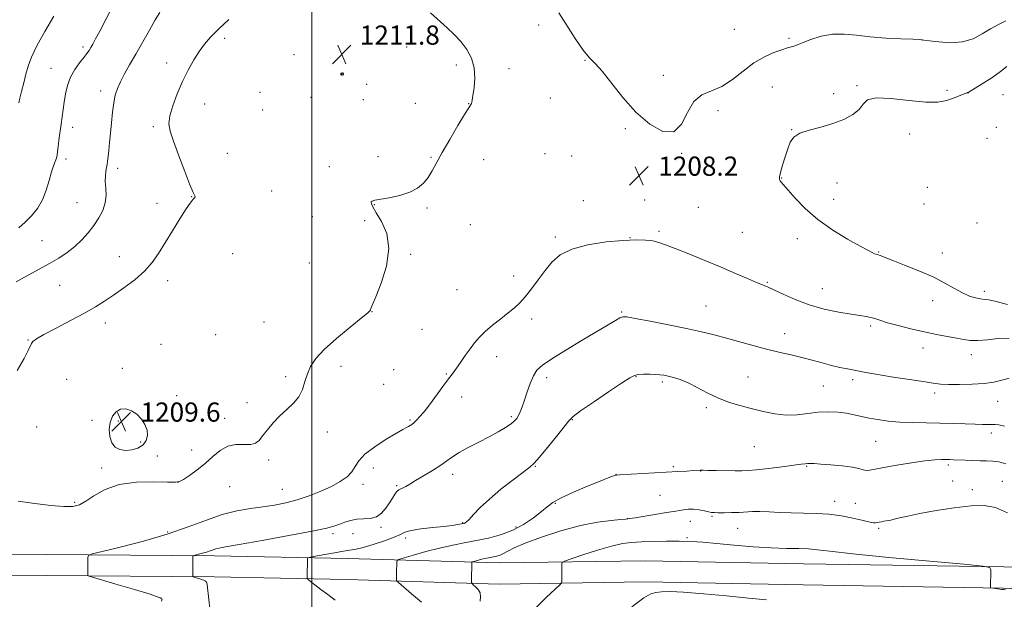
# Model space of a CAD drawing. Extents: x 2164800 to 2167700, y 314800 to 317700.
# Drawn here: x 2166878 to 2167288, y 316731 to 316972 of the extents above; entities that cross this region are included whole.
import ezdxf

# ---------------------------------------------------------------- set-up
doc = ezdxf.new("R2010")
doc.units = 0
doc.header["$MEASUREMENT"] = 0
for name, color, linetype, lineweight in [('32000', 7, 'Continuous', 0), ('DTM HARD BREAKLINE', 7, 'Continuous', 0), ('DTM SPOT ELEVATION', 2, 'Continuous', 13), ('INDEX CONTOUR', 41, 'Continuous', 13), ('INDEX CONTOUR DEPRESSION', 41, 'Continuous', 13), ('INTERMEDIATE CONTOUR', 44, 'Continuous', 0), ('SPOT ELEVATION', 7, 'Continuous', 0)]:
    doc.layers.add(name, color=color, linetype=linetype, lineweight=lineweight)
doc.styles.add('Style-ITALICS', font='ITALICS.shx')

# ---------------------------------------------------------------- blocks, each defined once
blk = doc.blocks.new('SPOT')
at = {"layer": 'SPOT ELEVATION'}
for p, q in [((-3.91, -3.91), (3.82, 3.81)), ((-1.65, 3.77), (1.72, -3.93))]:
    blk.add_line(p, q, dxfattribs=at)

msp = doc.modelspace()

# ---------------------------------------------------------------- linework, layer by layer
at = {"layer": '32000', "flags": 128}
msp.add_lwpolyline([(2167000, 317500), (2167000, 315000)], dxfattribs=at)
at = {"layer": 'DTM HARD BREAKLINE'}
for points in [[(2166399.63, 316752.71, 1207.29), (2166432.85, 316751.96, 1206.32), (2166499.52, 316751.43, 1203.26), (2166560.19, 316751.61, 1202.19), (2166632.85, 316750.35, 1202.99), (2166725.52, 316750.94, 1205.32), (2166776.18, 316750.54, 1207.52), (2166841.51, 316749.35, 1210.26), (2166889.51, 316749.63, 1208.79), (2166959.51, 316749.06, 1205.59), (2167014.84, 316747.95, 1203.32), (2167078.16, 316746.11, 1199.26), (2167138.83, 316746.96, 1196.32), (2167204.83, 316745.76, 1197.12), (2167288.15, 316744.43, 1198.06), (2167349.47, 316741.93, 1198.92), (2167412.13, 316740.76, 1201.66), (2167472.12, 316740.28, 1205.06), (2167500, 316740.057, 1207.586)], [(2166399.6, 316743.91, 1207.28), (2166432.72, 316743.16, 1206.32), (2166499.5, 316742.63, 1203.26), (2166560.13, 316742.81, 1202.19), (2166632.8, 316741.55, 1202.99), (2166725.51, 316742.14, 1205.32), (2166776.07, 316741.74, 1207.52), (2166841.46, 316740.55, 1210.26), (2166889.5, 316740.83, 1208.79), (2166959.39, 316740.26, 1205.59), (2167014.62, 316739.15, 1203.32), (2167078.09, 316737.31, 1199.26), (2167138.81, 316738.16, 1196.32), (2167204.68, 316736.96, 1197.12), (2167287.9, 316735.63, 1198.06), (2167349.25, 316733.13, 1198.92), (2167412.03, 316733.16, 1201.66), (2167472.06, 316732.68, 1205.06), (2167500, 316732.008, 1207.596)]]:
    msp.add_polyline3d(points, dxfattribs=at)
at = {"layer": 'DTM SPOT ELEVATION'}
for p in [(2167094.44, 316970.26, 1208.51), (2167176.03, 316968.46, 1206.79), (2166963.8, 316964.66, 1210.41), (2167198.68, 316964.65, 1207.72), (2167254.18, 316963.99, 1208.01), (2166904.76, 316961.02, 1205.67), (2167039.6, 316961.01, 1210.87), (2166939.54, 316954.34, 1209.45), (2166992.6, 316957.8, 1211.66), (2167113.74, 316955.45, 1208.07), (2166891.46, 316952.14, 1205.24), (2167012.65, 316949.83, 1212.01), (2167060.25, 316953.52, 1210.47), (2167082.17, 316952.02, 1209.33), (2167022.89, 316945.56, 1211.85), (2167146.45, 316949.18, 1207.65), (2166912.17, 316942.72, 1207.46), (2166978.41, 316942.11, 1211.66), (2167191.78, 316944.41, 1209.11), (2167217.36, 316941.57, 1209.7), (2167227.03, 316944.91, 1209.92), (2167264.55, 316943.01, 1209.75), (2167273.33, 316941.93, 1210.01), (2166999.72, 316940.11, 1211.82), (2167021.55, 316939.14, 1211.78), (2167043.18, 316937.62, 1211.11), (2167065.34, 316937.47, 1210.06), (2167099.31, 316939.8, 1208.49), (2167287.85, 316941.16, 1210.82), (2166955.45, 316937.28, 1210.8), (2166979.51, 316934.79, 1211.64), (2167169.15, 316934.54, 1208.36), (2166900.42, 316927.58, 1206.52), (2166934, 316927.86, 1209.72), (2167130.55, 316927, 1208.11), (2167199.86, 316926.63, 1209.97), (2167285.11, 316927.62, 1211.47), (2167249.04, 316924.83, 1210.46), (2167281.26, 316922.97, 1211.28), (2166897.64, 316914.38, 1206.43), (2166964.81, 316916.69, 1210.92), (2167027.59, 316915.42, 1210.8), (2167049.62, 316915.03, 1210.21), (2167071.65, 316914.15, 1208.78), (2167097.18, 316916.55, 1208.23), (2167108.28, 316915.63, 1208.15), (2167154.01, 316916.75, 1208.04), (2167176.43, 316913.07, 1209.13), (2166919.16, 316910.45, 1208.41), (2167007.29, 316911.13, 1210.78), (2167195.74, 316906.49, 1210.06), (2166983.35, 316901.07, 1210.67), (2167218.75, 316904.4, 1210.56), (2167256.37, 316902.61, 1210.96), (2166950.01, 316898.63, 1209.96), (2167113.06, 316897.06, 1208.3), (2167138.58, 316897.24, 1208.26), (2167217.36, 316897.6, 1210.61), (2166902.32, 316896.17, 1207.18), (2166935.62, 316895.89, 1209.29), (2167026.05, 316895.41, 1209.92), (2167048, 316894.04, 1209.7), (2167160.94, 316894.2, 1208.87), (2167254.97, 316895.7, 1211.08), (2167000.22, 316890.32, 1210.68), (2167022.03, 316888.66, 1210.34), (2167066.04, 316886.99, 1209.28), (2167144.55, 316884.21, 1208.23), (2167277.01, 316887.78, 1211.48), (2166887.69, 316880.31, 1207.12), (2167101.38, 316881.87, 1208.27), (2167132.58, 316881.64, 1208.03), (2167179.37, 316883.86, 1208.95), (2167202.18, 316881.16, 1209.49), (2166919.89, 316873.69, 1209.13), (2166967.06, 316875, 1210.96), (2167041.26, 316874.73, 1209.86), (2167236.13, 316875.61, 1210.08), (2167262.61, 316875.21, 1210.62), (2166998.99, 316871.04, 1210.59), (2166939.98, 316863.7, 1210.58), (2167084.02, 316865.59, 1208.53), (2166895.06, 316861.7, 1208.89), (2167060.45, 316859.95, 1209.09), (2167189.7, 316862.96, 1208.11), (2167212.62, 316860.31, 1208.76), (2167258.56, 316855.36, 1209.4), (2167280.08, 316859.21, 1210.4), (2167164.2, 316853.13, 1207.01), (2167025.15, 316850.82, 1209.98), (2167091.54, 316847.67, 1207.58), (2167129.05, 316850.71, 1206.15), (2166914.07, 316846, 1210.55), (2166980.14, 316846.44, 1211), (2167045.88, 316843.44, 1209.15), (2167232.74, 316844.78, 1207.7), (2166960.03, 316841.16, 1211.36), (2167197, 316841.62, 1206.85), (2166881.84, 316838.91, 1209.94), (2166937.23, 316837.24, 1211.46), (2167254.53, 316835.7, 1207.35), (2167077.07, 316831.98, 1207.39), (2167274.65, 316832.89, 1207.41), (2166921.19, 316827.21, 1211.02), (2167012.12, 316827.97, 1209.56), (2167034.14, 316826.67, 1209.13), (2166897.96, 316822.56, 1210.75), (2166989.18, 316823.66, 1210.26), (2167056.06, 316824.83, 1208.12), (2167097.84, 316823.32, 1205.5), (2167134.98, 316823.67, 1203.91), (2167181.62, 316823.51, 1204.69), (2167030.01, 316820.48, 1209.09), (2167146.05, 316821.53, 1203.73), (2167213.03, 316819.76, 1204.93), (2167225.19, 316822.48, 1205.65), (2166943.79, 316815.79, 1210.85), (2167062.42, 316815.17, 1207.41), (2167259.44, 316816.84, 1205.61), (2166973.1, 316812.81, 1210.27), (2167164.28, 316810.72, 1203.75), (2167285.67, 316813.39, 1205.21), (2166963.69, 316806.39, 1210.34), (2167083.14, 316807.02, 1206.27), (2166885.48, 316802.73, 1210.43), (2166908.43, 316805.56, 1210.67), (2166919.44, 316805.2, 1209.57), (2167040.9, 316805.58, 1208.19), (2167108.48, 316805.74, 1203.91), (2167006.49, 316800.64, 1209.59), (2167282.99, 316800.27, 1203.57), (2166928.73, 316796.55, 1209.72), (2167184.34, 316794.55, 1203.16), (2167234.77, 316796.81, 1203.01), (2166935.74, 316790.69, 1210.57), (2166950.03, 316793.08, 1210.41), (2166982.02, 316788.97, 1209.84), (2167025.7, 316785.69, 1207.2), (2167093.12, 316786.32, 1203.9), (2167150.51, 316786.2, 1202.2), (2167206.13, 316786.28, 1201.87), (2167265.13, 316786.86, 1201.69), (2166912.46, 316785.62, 1210.39), (2167058.64, 316783.01, 1205.48), (2167126.67, 316783.07, 1202.03), (2167161.91, 316784.4, 1201.97), (2166944.38, 316779.67, 1210.01), (2166965.83, 316777.93, 1209.35), (2167021.39, 316778.82, 1207.52), (2167035.3, 316778.35, 1206.19), (2167266.93, 316780.22, 1201.09), (2167287.62, 316780.07, 1200.82), (2166987.74, 316776.78, 1208.88), (2167144.97, 316774.22, 1201.12), (2167275.07, 316776.58, 1200.41), (2166901.26, 316771.29, 1210.15), (2167101.39, 316770.98, 1201.81), (2167217.8, 316771.78, 1200.63), (2167226.39, 316770.96, 1200.96), (2167166.71, 316765.46, 1199.82), (2167062.82, 316762.89, 1204.12), (2167085.04, 316761.08, 1202.57), (2167131.43, 316764.54, 1200.03), (2167157.64, 316763.39, 1199.26), (2166940.04, 316758.98, 1208.3), (2167008.92, 316758.32, 1205.65), (2167017.12, 316758.26, 1205.27), (2167028.8, 316760.9, 1205.7), (2167177.35, 316760.57, 1199.26), (2167236.07, 316760.49, 1199.77), (2167039.08, 316756.53, 1203.62), (2167156.25, 316756.59, 1198.22), (2166937.19, 316731.44, 1208.07)]:
    msp.add_point(p, dxfattribs=at)
at = {"layer": 'INDEX CONTOUR', "flags": 128}
for points, elevation in [([(2166877.793, 316771.835), (2166884.671, 316770.88), (2166891.328, 316770.09), (2166896.83, 316769.62), (2166900.57, 316769.633), (2166903.241, 316770.298), (2166905.865, 316771.786), (2166909.321, 316774.116), (2166913.929, 316776.686), (2166919.864, 316778.739), (2166927.029, 316779.724), (2166934.2189, 316779.904), (2166939.955, 316779.748), (2166943.236, 316779.686), (2166944.973, 316779.989), (2166946.553, 316780.891), (2166949.045, 316782.55), (2166952.242, 316784.831), (2166955.616, 316787.523), (2166958.768, 316790.371), (2166961.814, 316792.929), (2166964.999, 316794.705), (2166968.448, 316795.392), (2166971.812, 316795.429), (2166974.624, 316795.439), (2166976.581, 316795.95), (2166978.048, 316797.113), (2166979.553, 316798.981), (2166981.517, 316801.537), (2166983.93, 316804.474), (2166986.672, 316807.413), (2166989.583, 316810.084), (2166992.347, 316812.643), (2166994.608, 316815.358), (2166996.134, 316818.412), (2166997.192, 316821.665), (2166998.175, 316824.897), (2166999.497, 316827.9921), (2167001.67, 316831.249), (2167005.227, 316835.075), (2167010.372, 316839.652), (2167015.986, 316844.273), (2167020.618, 316848.006), (2167023.199, 316850.18), (2167024.181, 316851.166), (2167024.402, 316851.598), (2167024.615, 316852.148), (2167026.642, 316856.994), (2167028.898, 316862.687), (2167031.116, 316869.8), (2167032.144, 316877.036), (2167031.214, 316883.305), (2167029.0741, 316888.327), (2167026.849, 316892.027), (2167025.439, 316894.4039), (2167024.8309, 316895.7611), (2167024.782, 316896.474), (2167025.1629, 316896.887), (2167026.288, 316897.208), (2167032.254, 316898.246), (2167036.628, 316899.196), (2167040.813, 316900.517), (2167044.11, 316902.247), (2167046.591, 316904.338), (2167048.517, 316906.72), (2167050.179, 316909.404), (2167054.335, 316917.061), (2167057.481, 316922.574), (2167060.849, 316928.296), (2167063.673, 316932.995), (2167065.383, 316935.768), (2167066.186, 316937.036), (2167066.485, 316937.546), (2167066.637, 316938.005), (2167066.812, 316938.945), (2167067.1361, 316940.854), (2167067.642, 316944.039), (2167067.98, 316948.077), (2167067.707, 316952.3589), (2167066.503, 316956.38), (2167064.53, 316960.033), (2167062.071, 316963.311), (2167059.353, 316966.253), (2167056.37, 316969.073), (2167049.406, 316975.27)], 1210), ([(2166965.495, 316972.481), (2166961.142, 316968.425), (2166957.839, 316965.116), (2166955.344, 316962.235), (2166953.16, 316959.225), (2166950.89, 316955.634), (2166948.531, 316951.431), (2166946.181, 316946.686), (2166943.965, 316941.56), (2166942.12, 316936.566), (2166940.909, 316932.309), (2166940.551, 316929.085), (2166941.082, 316925.983), (2166942.4909, 316921.783), (2166944.67, 316915.758), (2166947.125, 316909.1249), (2166949.264, 316903.592), (2166950.628, 316900.4219), (2166951.296, 316899.105), (2166951.479, 316898.69), (2166951.367, 316898.3819), (2166951.069, 316898.032), (2166950.67, 316897.647), (2166950.181, 316897.133), (2166949.311, 316895.977), (2166947.694, 316893.561), (2166945.12, 316889.522), (2166941.999, 316884.518), (2166936.196, 316875.059), (2166933.53, 316871.212), (2166930.353, 316867.614), (2166926.31, 316864.048), (2166921.821, 316860.648), (2166917.502, 316857.633), (2166913.735, 316855.115), (2166909.964, 316852.777), (2166905.403, 316850.1901), (2166899.611, 316847.097), (2166893.5361, 316843.913), (2166888.474, 316841.2221), (2166885.385, 316839.441), (2166883.882, 316838.33), (2166883.239, 316837.48), (2166881.944, 316834.61), (2166880.265, 316831.324), (2166877.402, 316826.291)], 1210), ([(2167289.408, 316952.942), (2167286.787, 316950.814), (2167283.141, 316948.268), (2167279.22, 316945.726), (2167273.298, 316942.038), (2167273.209, 316942.027), (2167273.1119, 316942), (2167272.802, 316941.887), (2167266.867, 316939.587), (2167264.3, 316938.701), (2167260.786, 316938.063), (2167255.654, 316938.0181), (2167248.647, 316938.726), (2167241.164, 316939.604), (2167235.019, 316939.885), (2167231.478, 316939.007), (2167229.61, 316937.241), (2167227.933, 316935.065), (2167225.255, 316932.893), (2167221.533, 316930.888), (2167217.011, 316929.146), (2167212.014, 316927.714), (2167207.19, 316926.4319), (2167203.269, 316925.087), (2167200.758, 316923.47), (2167199.273, 316921.396), (2167198.21, 316918.68), (2167197.101, 316915.286), (2167196.03, 316911.763), (2167195.22, 316908.807), (2167194.837, 316906.927), (2167194.821, 316905.896), (2167195.055, 316905.301), (2167195.504, 316904.711), (2167201.252, 316898.104), (2167205.418, 316893.763), (2167210.719, 316889.128), (2167216.934, 316884.76), (2167223.158, 316880.999), (2167228.317, 316878.13), (2167231.624, 316876.336), (2167233.435, 316875.386), (2167234.394, 316874.945), (2167235.059, 316874.716), (2167235.639, 316874.5591), (2167236.256, 316874.368), (2167237.1219, 316874.022), (2167238.8, 316873.335), (2167241.941, 316872.101), (2167246.903, 316870.196), (2167252.872, 316867.815), (2167258.741, 316865.231), (2167263.637, 316862.704), (2167267.615, 316860.428), (2167270.966, 316858.582), (2167273.917, 316857.295), (2167276.447, 316856.502), (2167278.473, 316856.091), (2167280.071, 316855.9109), (2167281.957, 316855.67), (2167285.006, 316855.038), (2167289.779, 316853.802)], 1210), ([(2167070.159, 316730.221), (2167070.341, 316731.968), (2167070.097, 316733.585), (2167069.298, 316735.016), (2167068.2309, 316736.185), (2167067.282, 316737.014), (2167066.747, 316737.503), (2167066.553, 316737.9771), (2167066.531, 316738.845), (2167066.612, 316746.178), (2167066.647, 316746.375), (2167066.861, 316746.506), (2167067.437, 316746.684), (2167068.494, 316746.99), (2167069.891, 316747.378), (2167071.425, 316747.771), (2167072.927, 316748.109), (2167074.367, 316748.399), (2167075.754, 316748.666), (2167077.103, 316748.948), (2167078.47, 316749.345), (2167079.92, 316749.97), (2167081.644, 316750.935), (2167084.342, 316752.346), (2167088.839, 316754.304), (2167095.611, 316756.809), (2167103.722, 316759.438), (2167111.888, 316761.661), (2167118.998, 316763.084), (2167124.643, 316763.835), (2167128.589, 316764.177), (2167130.853, 316764.3539), (2167132.463, 316764.544), (2167134.697, 316764.907), (2167142.902, 316766.295), (2167146.958, 316766.959), (2167149.734, 316767.38), (2167151.565, 316767.642), (2167153.088, 316767.889), (2167154.821, 316768.209), (2167156.8191, 316768.485), (2167159.022, 316768.542), (2167161.333, 316768.273), (2167163.512, 316767.82), (2167165.283, 316767.39), (2167166.515, 316767.142), (2167167.649, 316767.047), (2167169.271, 316767.029), (2167171.784, 316767.03), (2167174.8569, 316767.063), (2167177.979, 316767.16), (2167183.545, 316767.482), (2167186.652, 316767.513), (2167190.427, 316767.356), (2167194.806, 316767.109), (2167199.63, 316766.912), (2167204.747, 316766.846), (2167210.0359, 316766.757), (2167215.378, 316766.429), (2167220.603, 316765.724), (2167225.316, 316764.813), (2167229.068, 316763.944), (2167233.055, 316762.938), (2167233.993, 316762.772), (2167234.742, 316762.775), (2167235.466, 316762.894), (2167236.277, 316763.073), (2167237.247, 316763.261), (2167238.288, 316763.4409), (2167240.142, 316763.74), (2167241.138, 316763.935), (2167242.571, 316764.272), (2167244.775, 316764.826), (2167248.168, 316765.62), (2167253.19, 316766.665), (2167259.99, 316767.9169), (2167267.547, 316769.114), (2167274.545, 316769.94), (2167280.07, 316770.075), (2167284.793, 316769.189), (2167289.783, 316766.947)], 1200)]:
    msp.add_lwpolyline(points, dxfattribs=dict(at, elevation=elevation))
at = {"layer": 'INDEX CONTOUR DEPRESSION', "elevation": 1210, "flags": 128}
msp.add_lwpolyline([(2166916.698, 316796.175), (2166915.871, 316798.745), (2166915.655, 316801.719), (2166916.047, 316804.6699), (2166917.031, 316807.213), (2166918.525, 316809.1111), (2166920.432, 316810.168), (2166922.635, 316810.248), (2166924.945, 316809.469), (2166927.15, 316808.012), (2166929.056, 316806.061), (2166930.521, 316803.807), (2166931.418, 316801.441), (2166931.631, 316799.1471), (2166931.095, 316797.057), (2166929.758, 316795.296), (2166927.642, 316793.976), (2166925.065, 316793.162), (2166922.424, 316792.914), (2166920.0601, 316793.288), (2166918.12, 316794.352), (2166916.698, 316796.175)], dxfattribs=at)
at = {"layer": 'INTERMEDIATE CONTOUR', "flags": 128}
for points, elevation in [([(2166936.75, 316975.44), (2166934.862, 316972.355), (2166932.404, 316968.063), (2166926.727, 316958.008), (2166924.182, 316953.58), (2166922.034, 316949.804), (2166920.329, 316946.594), (2166919.0829, 316943.802), (2166918.198, 316941.031), (2166917.547, 316937.821), (2166917.021, 316933.867), (2166916.573, 316929.484), (2166916.176, 316925.141), (2166915.807, 316921.245), (2166915.478, 316917.9591), (2166915.2039, 316915.384), (2166914.992, 316913.543), (2166914.8, 316912.144), (2166914.576, 316910.819), (2166914.298, 316909.249), (2166914.069, 316907.331), (2166914.025, 316905.014), (2166914.215, 316902.282), (2166914.349, 316899.2601), (2166914.05, 316896.1091), (2166913.037, 316892.9609), (2166911.398, 316889.835), (2166909.314, 316886.723), (2166906.936, 316883.635), (2166904.289, 316880.659), (2166901.369, 316877.904), (2166898.163, 316875.432), (2166894.634, 316873.1349), (2166890.737, 316870.86), (2166886.531, 316868.521), (2166879.146, 316864.474), (2166876.934, 316863.202)], 1208), ([(2166916.786, 316977.4051), (2166911.693, 316967.681), (2166909.9649, 316964.418), (2166908.799, 316962.267), (2166907.972, 316960.791), (2166907.255, 316959.575), (2166906.398, 316958.296), (2166905.142, 316956.656), (2166903.345, 316954.426), (2166901.326, 316951.659), (2166899.518, 316948.4771), (2166898.251, 316945.019), (2166897.443, 316941.4821), (2166896.904, 316938.081), (2166896.471, 316934.955), (2166895.652, 316928.839), (2166894.736, 316922.2369), (2166894.38, 316919.464), (2166894.1651, 316917.464), (2166893.984, 316916.016), (2166893.697, 316914.772), (2166893.193, 316913.391), (2166892.4921, 316911.5609), (2166891.647, 316908.976), (2166890.678, 316905.472), (2166889.466, 316901.441), (2166887.862, 316897.415), (2166885.769, 316893.83), (2166883.314, 316890.735), (2166880.679, 316888.081), (2166877.964, 316885.769)], 1206), ([(2167289.031, 316971.973), (2167285.926, 316970.469), (2167282.596, 316968.617), (2167279.1459, 316966.493), (2167275.381, 316964.512), (2167271.032, 316963.176), (2167266.033, 316962.822), (2167261.124, 316963.136), (2167257.2479, 316963.641), (2167254.94, 316963.959), (2167253.11, 316964.118), (2167250.257, 316964.2449), (2167245.329, 316964.453), (2167239.048, 316964.795), (2167232.583, 316965.309), (2167226.848, 316965.963), (2167221.744, 316966.444), (2167216.919, 316966.372), (2167212.168, 316965.51), (2167207.8781, 316964.206), (2167204.584, 316962.9519), (2167202.627, 316962.128), (2167201.577, 316961.664), (2167200.811, 316961.376), (2167198.17, 316960.654), (2167195.788, 316959.932), (2167192.493, 316958.776), (2167188.514, 316957.003), (2167184.166, 316954.426), (2167179.718, 316951.024), (2167175.251, 316947.45), (2167170.799, 316944.525), (2167166.44, 316942.721), (2167162.434, 316941.1), (2167159.087, 316938.374), (2167156.511, 316933.815), (2167154.042, 316928.924), (2167150.822, 316925.762), (2167146.249, 316925.898), (2167140.7409, 316928.926), (2167134.9719, 316933.949), (2167129.546, 316940.034), (2167120.913, 316951.043), (2167118.04, 316954.175), (2167115.633, 316956.554), (2167113.0069, 316959.671), (2167109.699, 316964.533), (2167102.925, 316975.33)], 1208), ([(2166892.571, 316973.854), (2166888.873, 316967.524), (2166885.559, 316961.485), (2166883.337, 316956.794), (2166881.974, 316953.096), (2166881.007, 316949.683), (2166880.07, 316946.055), (2166879.193, 316942.539), (2166878.506, 316939.67), (2166878.097, 316937.8359)], 1204), ([(2167012.154, 316949.961), (2167012.071, 316949.788), (2167012.066, 316949.6), (2167012.165, 316949.449), (2167012.378, 316949.3739), (2167012.648, 316949.362), (2167012.901, 316949.3901), (2167013.078, 316949.443), (2167013.174, 316949.53), (2167013.2, 316949.6711), (2167013.166, 316949.871), (2167013.091, 316950.08), (2167012.99, 316950.237), (2167012.877, 316950.295), (2167012.752, 316950.278), (2167012.448, 316950.163), (2167012.288, 316950.083), (2167012.154, 316949.961)], 1212), ([(2166937.427, 316730.222), (2166937.735, 316730.955), (2166936.475, 316731.753), (2166932.739, 316733.032), (2166926.15, 316735.031), (2166918.4539, 316737.294), (2166908.288, 316740.258), (2166906.947, 316740.741), (2166906.759, 316741.051), (2166906.79, 316748.385), (2166907.009, 316749.214), (2166908.54, 316749.8631), (2166912.692, 316750.888), (2166920.254, 316752.709), (2166929.919, 316755.2), (2166939.856, 316758.097), (2166948.595, 316761.124), (2166956.118, 316763.956), (2166962.771, 316766.251), (2166968.8489, 316767.779), (2166974.454, 316768.745), (2166979.638, 316769.463), (2166984.483, 316770.214), (2166989.182, 316771.155), (2166993.957, 316772.411), (2166998.93, 316774.059), (2167003.821, 316775.98), (2167008.25, 316778.005), (2167011.903, 316780.005), (2167014.731, 316782.001), (2167016.754, 316784.052), (2167018.137, 316786.229), (2167019.639, 316788.639), (2167022.166, 316791.403), (2167026.265, 316794.533), (2167031.046, 316797.614), (2167035.262, 316800.123), (2167037.968, 316801.686), (2167039.442, 316802.511), (2167040.266, 316802.955), (2167040.9439, 316803.335), (2167041.658, 316803.805), (2167042.514, 316804.483), (2167043.6291, 316805.518), (2167045.168, 316807.1889), (2167047.308, 316809.81), (2167050.099, 316813.494), (2167055.699, 316821.118), (2167057.529, 316823.561), (2167058.883, 316825.345), (2167060.242, 316827.195), (2167061.966, 316829.649), (2167063.944, 316832.489), (2167065.943, 316835.305), (2167067.824, 316837.8), (2167069.822, 316840.119), (2167072.263, 316842.517), (2167075.338, 316845.16), (2167078.687, 316847.856), (2167081.815, 316850.325), (2167084.372, 316852.414), (2167086.5981, 316854.476), (2167088.881, 316856.991), (2167091.5051, 316860.284), (2167094.354, 316864.069), (2167097.206, 316867.907), (2167100.017, 316871.415), (2167103.434, 316874.437), (2167108.278, 316876.873), (2167115.003, 316878.6549), (2167122.587, 316879.835), (2167129.639, 316880.499), (2167135.076, 316880.732), (2167139.05, 316880.62), (2167142.02, 316880.253), (2167144.513, 316879.6669), (2167147.32, 316878.695), (2167151.2991, 316877.12), (2167157, 316874.823), (2167163.74, 316872.079), (2167170.528, 316869.262), (2167176.518, 316866.704), (2167181.434, 316864.566), (2167185.146, 316862.969), (2167189.837, 316861.0641), (2167192.484, 316859.8729), (2167196.357, 316858.021), (2167201.354, 316855.7931), (2167207.167, 316853.627), (2167213.421, 316851.884), (2167219.477, 316850.593), (2167224.626, 316849.707), (2167230.939, 316848.781), (2167232.835, 316848.414), (2167234.534, 316847.902), (2167236.618, 316847.178), (2167239.693, 316846.198), (2167244.15, 316844.957), (2167249.507, 316843.603), (2167255.068, 316842.322), (2167260.228, 316841.261), (2167268.508, 316839.704), (2167271.481, 316839.133), (2167274.204, 316838.779), (2167277.343, 316838.758), (2167281.359, 316839.109), (2167285.897, 316839.555), (2167290.398, 316839.741)], 1208), ([(2166957.6751, 316726.021), (2166957.023, 316732.114), (2166956.621, 316735.659), (2166956.431, 316737.189), (2166956.313, 316737.714), (2166956.125, 316738.078), (2166955.721, 316738.4589), (2166954.9551, 316738.875), (2166953.7639, 316739.324), (2166952.429, 316739.75), (2166951.316, 316740.078), (2166950.697, 316740.305), (2166950.473, 316740.702), (2166950.453, 316741.612), (2166950.541, 316748.945), (2166950.578, 316749.086), (2166950.839, 316749.197), (2166952.832, 316749.6811), (2166954.4759, 316750.105), (2166956.166, 316750.597), (2166957.653, 316751.112), (2166958.933, 316751.594), (2166960.065, 316751.985), (2166961.354, 316752.29), (2166964.093, 316752.774), (2166969.823, 316753.764), (2166979.333, 316755.4501), (2166990.42, 316757.47), (2167000.1299, 316759.325), (2167006.26, 316760.644), (2167009.6, 316761.554), (2167011.691, 316762.313), (2167013.812, 316763.104), (2167016.194, 316763.822), (2167018.809, 316764.289), (2167021.596, 316764.436), (2167024.374, 316764.624), (2167026.933, 316765.322), (2167029.1061, 316766.849), (2167030.903, 316768.934), (2167032.379, 316771.154), (2167033.591, 316773.144), (2167034.604, 316774.758), (2167035.487, 316775.91), (2167036.31, 316776.572), (2167037.146, 316776.958), (2167038.072, 316777.343), (2167039.2, 316777.973), (2167040.807, 316778.974), (2167043.208, 316780.443), (2167046.544, 316782.408), (2167050.277, 316784.622), (2167053.691, 316786.773), (2167056.318, 316788.634), (2167058.655, 316790.348), (2167061.439, 316792.142), (2167065.188, 316794.185), (2167069.52, 316796.388), (2167073.8339, 316798.599), (2167077.612, 316800.677), (2167080.69, 316802.525), (2167082.986, 316804.056), (2167084.485, 316805.242), (2167085.428, 316806.294), (2167086.121, 316807.482), (2167086.826, 316809.051), (2167087.634, 316811.15), (2167088.594, 316813.904), (2167089.7329, 316817.3161), (2167091.003, 316820.903), (2167092.334, 316824.059), (2167093.802, 316826.41), (2167096.062, 316828.504), (2167099.916, 316831.116), (2167105.786, 316834.755), (2167112.588, 316838.861), (2167123.453, 316845.336), (2167126.46, 316847.107), (2167128.2901, 316848.148), (2167129.495, 316848.643), (2167131.217, 316848.601), (2167134.746, 316847.984), (2167140.887, 316846.81), (2167148.523, 316845.315), (2167156.055, 316843.789), (2167162.282, 316842.444), (2167167.594, 316841.177), (2167172.782, 316839.806), (2167184.3, 316836.549), (2167189.945, 316835.025), (2167195.032, 316833.792), (2167199.663, 316832.747), (2167204.0499, 316831.721), (2167208.353, 316830.596), (2167212.51, 316829.452), (2167216.408, 316828.413), (2167219.943, 316827.579), (2167223.053, 316826.926), (2167227.966, 316825.941), (2167230.721, 316825.417), (2167234.957, 316824.6941), (2167241.231, 316823.694), (2167254.554, 316821.631), (2167258.773, 316820.99), (2167261.85, 316820.629), (2167265.166, 316820.455), (2167269.717, 316820.4001), (2167274.963, 316820.508), (2167279.977, 316820.851), (2167284.057, 316821.464), (2167287.388, 316822.24), (2167290.378, 316823.036)], 1206), ([(2167009.743, 316730.544), (2167006.731, 316732.895), (2167003.802, 316735.088), (2167001.298, 316736.996), (2166999.475, 316738.401), (2166998.491, 316739.2), (2166998.135, 316739.747), (2166998.101, 316740.51), (2166998.259, 316747.843), (2166998.3551, 316748.169), (2166998.998, 316748.399), (2167000.74, 316748.731), (2167011.058, 316750.622), (2167014.751, 316751.32), (2167015.747, 316751.468), (2167016.826, 316751.592), (2167018.518, 316751.8869), (2167021.359, 316752.579), (2167025.597, 316753.798), (2167030.329, 316755.309), (2167034.36, 316756.787), (2167036.906, 316757.972), (2167038.83, 316758.886), (2167041.401, 316759.62), (2167045.498, 316760.248), (2167050.4099, 316760.798), (2167055.035, 316761.281), (2167058.4999, 316761.705), (2167060.862, 316762.061), (2167062.41, 316762.336), (2167063.45, 316762.58), (2167064.369, 316763.089), (2167065.571, 316764.222), (2167067.425, 316766.253), (2167070.156, 316769.13), (2167073.958, 316772.714), (2167078.812, 316776.781), (2167083.873, 316780.741), (2167090.76, 316785.929), (2167092.651, 316787.616), (2167094.874, 316790.112), (2167098.193, 316794.148), (2167101.942, 316798.827), (2167107.073, 316805.3311), (2167108.884, 316807.099), (2167111.984, 316809.397), (2167117.285, 316813.064), (2167123.554, 316817.33), (2167129.022, 316821.015), (2167132.403, 316823.232), (2167134.35, 316824.237), (2167135.9999, 316824.577), (2167138.214, 316824.709), (2167140.765, 316824.735), (2167143.15, 316824.672), (2167145.018, 316824.525), (2167146.629, 316824.276), (2167148.397, 316823.9), (2167150.66, 316823.345), (2167153.463, 316822.467), (2167156.775, 316821.1), (2167160.554, 316819.166), (2167164.694, 316816.9521), (2167169.078, 316814.837), (2167173.606, 316813.1079), (2167178.259, 316811.687), (2167183.039, 316810.406), (2167187.927, 316809.168), (2167192.821, 316808.17), (2167197.6, 316807.682), (2167202.174, 316807.859), (2167206.577, 316808.406), (2167210.875, 316808.916), (2167215.094, 316809.065), (2167219.102, 316808.87), (2167222.725, 316808.433), (2167225.885, 316807.847), (2167228.873, 316807.174), (2167232.072, 316806.471), (2167235.8, 316805.793), (2167240.097, 316805.208), (2167244.935, 316804.7849), (2167250.255, 316804.565), (2167255.867, 316804.468), (2167261.55, 316804.384), (2167267.061, 316804.234), (2167272.079, 316804.047), (2167276.262, 316803.881), (2167279.374, 316803.782), (2167281.592, 316803.747), (2167284.523, 316803.778), (2167286.096, 316803.622), (2167288.4941, 316803.086)], 1204), ([(2167045.759, 316729.699), (2167041.612, 316733.256), (2167036.09, 316737.877), (2167035.361, 316738.6061), (2167035.259, 316739.029), (2167035.299, 316741.926), (2167035.402, 316746.362), (2167035.532, 316747.091), (2167036.323, 316747.5769), (2167038.456, 316748.236), (2167042.3681, 316749.368), (2167047.5429, 316750.804), (2167053.223, 316752.259), (2167058.783, 316753.511), (2167064.117, 316754.586), (2167069.25, 316755.574), (2167074.21, 316756.592), (2167079.02, 316757.874), (2167083.706, 316759.681), (2167088.231, 316762.1479), (2167092.315, 316764.911), (2167095.6169, 316767.483), (2167098.034, 316769.524), (2167100.414, 316771.303), (2167103.846, 316773.237), (2167108.999, 316775.598), (2167114.872, 316778.059), (2167120.045, 316780.142), (2167123.436, 316781.491), (2167125.303, 316782.219), (2167126.244, 316782.561), (2167126.905, 316782.727), (2167128.148, 316782.834), (2167147.6049, 316783.89), (2167152.516, 316784.169), (2167156.242, 316784.392), (2167158.854, 316784.561), (2167161.783, 316784.778), (2167163.046, 316784.715), (2167165.0109, 316784.652), (2167168.402, 316784.586), (2167176.267, 316784.481), (2167179.096, 316784.472), (2167181.711, 316784.578), (2167185.199, 316784.889), (2167190.237, 316785.452), (2167195.871, 316786.137), (2167200.737, 316786.767), (2167203.819, 316787.202), (2167205.499, 316787.453), (2167206.504, 316787.567), (2167207.532, 316787.582), (2167209.159, 316787.497), (2167211.929, 316787.302), (2167216.111, 316786.992), (2167220.8591, 316786.572), (2167225.052, 316786.0511), (2167227.856, 316785.465), (2167229.596, 316784.948), (2167230.885, 316784.662), (2167232.338, 316784.734), (2167234.576, 316785.152), (2167238.224, 316785.87), (2167243.5871, 316786.815), (2167249.707, 316787.793), (2167255.309, 316788.584), (2167259.409, 316789.025), (2167262.191, 316789.187), (2167264.133, 316789.199), (2167265.696, 316789.166), (2167267.298, 316789.1029), (2167272.082, 316788.865), (2167275.224, 316788.728), (2167278.321, 316788.635), (2167281.049, 316788.597), (2167283.566, 316788.4899), (2167286.148, 316788.153), (2167289.023, 316787.447)], 1202), ([(2167093.2959, 316727.364), (2167097.625, 316731.7), (2167103.264, 316736.93), (2167104.009, 316737.826), (2167104.12, 316738.512), (2167104.16, 316745.846), (2167104.3039, 316746.336), (2167105.308, 316746.838), (2167108.03, 316747.78), (2167112.952, 316749.429), (2167119.033, 316751.39), (2167124.855, 316753.106), (2167129.395, 316754.1571), (2167133.21, 316754.67), (2167137.254, 316754.911), (2167142.213, 316755.093), (2167147.701, 316755.211), (2167153.063, 316755.207), (2167157.895, 316755.036), (2167162.793, 316754.689), (2167168.604, 316754.17), (2167175.855, 316753.5091), (2167183.797, 316752.847), (2167191.361, 316752.351), (2167197.692, 316752.13), (2167202.784, 316752.056), (2167206.843, 316751.939), (2167210.462, 316751.61), (2167215.772, 316750.96), (2167225.288, 316749.901), (2167240.317, 316748.421), (2167257.323, 316746.836), (2167271.56, 316745.538), (2167279.491, 316744.767), (2167282.403, 316744.146), (2167282.793, 316743.142), (2167282.59, 316735.809), (2167282.6101, 316735.74), (2167282.757, 316735.696), (2167286.5721, 316735.165), (2167287.228, 316735.031), (2167287.393, 316735.009), (2167287.741, 316735.003), (2167287.954, 316734.989), (2167288.874, 316734.831)], 1198), ([(2167133.283, 316727.814), (2167138.263, 316731.59), (2167141.238, 316733.2), (2167143.346, 316733.721), (2167145.687, 316734.022), (2167149.221, 316734.146), (2167154.874, 316733.927), (2167163.128, 316733.2681), (2167172.709, 316732.353), (2167181.9029, 316731.432), (2167189.365, 316730.71)], 1196)]:
    msp.add_lwpolyline(points, dxfattribs=dict(at, elevation=elevation))

# ---------------------------------------------------------------- block references
at = {"layer": 'SPOT ELEVATION'}
for p in [(2167012.53, 316958.01, 1211.8), (2167136.288, 316907.402, 1208.206), (2166920.704, 316804.946, 1209.615)]:
    msp.add_blockref('SPOT', p, dxfattribs=at)

# ---------------------------------------------------------------- texts
at = {"layer": 'SPOT ELEVATION', "style": 'Style-ITALICS'}
for s, height, p in [('1211.8', 7.99998, (2167020.02, 316962.01, 1211.8)), ('1208.2', 8, (2167144.288, 316907.402, 1208.206)), ('1209.6', 8, (2166928.704, 316804.946, 1209.615))]:
    msp.add_text(s, height=height, dxfattribs=at).set_placement(p)

doc.saveas('drawing.dxf')
